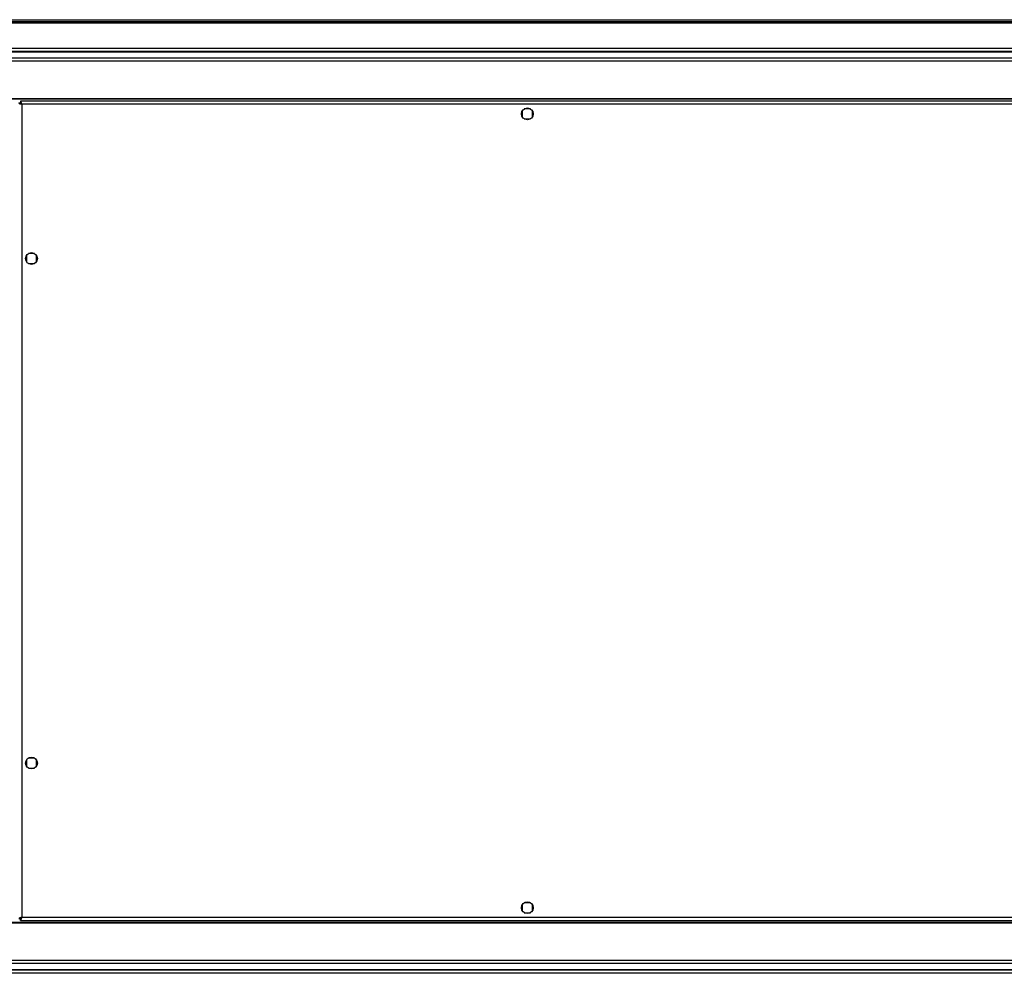
# Model space of a CAD drawing. Units: millimetres. Extents: x 181 to 6854, y 228 to 3729.
# Drawn here: x 5683 to 6268, y 3162 to 3729 of the extents above; entities that cross this region are included whole.
import ezdxf

# ---------------------------------------------------------------- set-up
doc = ezdxf.new("R2010")
doc.units = ezdxf.units.MM

msp = doc.modelspace()

# ---------------------------------------------------------------- linework, layer by layer
at = {"linetype": 'Continuous', "lineweight": 25}
for p, q in [((4518.53, 3728.66), (6783.87, 3728.66)), ((4515.7, 3726.86), (6786.7, 3726.86)), ((4518.53, 3727.66), (6783.87, 3727.66)), ((4533.7, 3711.66), (6768.7, 3711.66)), ((6768.7, 3709.66), (4533.7, 3709.66)), ((6768.7, 3709.41), (4533.7, 3709.41)), ((4533.7, 3705.91), (6768.7, 3705.91)), ((6768.7, 3703.91), (4533.7, 3703.91)), ((6688.06, 3681.66), (4614.34, 3681.66)), ((6687.99, 3681.31), (4614.41, 3681.31)), ((5682.7, 3679.15), (5683.7, 3679.15)), ((5683.74, 3679.16), (5683.7, 3679.16)), ((5683.7, 3679.16), (5683.7, 3679.15)), ((6687.9, 3680.16), (5683.71, 3680.16)), ((5683.71, 3680.16), (5683.71, 3679.16)), ((5684.5, 3678.36), (5684.5, 3194.96)), ((6687.9, 3678.36), (5684.5, 3678.36)), ((5986.75, 3675.66), (5983.15, 3675.66)), ((5981.95, 3674.47), (5981.95, 3670.86)), ((5983.15, 3669.66), (5986.75, 3669.66)), ((5987.95, 3670.86), (5987.95, 3674.47)), ((5687.2, 3588.47), (5687.2, 3584.86)), ((5692, 3589.66), (5688.4, 3589.66)), ((5693.2, 3584.86), (5693.2, 3588.47)), ((5688.4, 3583.66), (5692, 3583.66)), ((5692, 3289.66), (5688.4, 3289.66)), ((5687.2, 3288.47), (5687.2, 3284.86)), ((5688.4, 3283.66), (5692, 3283.66)), ((5693.2, 3284.86), (5693.2, 3288.47)), ((5981.95, 3202.47), (5981.95, 3198.86)), ((5986.75, 3203.66), (5983.15, 3203.66)), ((5987.95, 3198.86), (5987.95, 3202.47)), ((5983.15, 3197.66), (5986.75, 3197.66)), ((4614.34, 3191.66), (6688.06, 3191.66)), ((4614.41, 3192.01), (6687.99, 3192.01)), ((5682.7, 3194.17), (5683.7, 3194.17)), ((5683.7, 3194.17), (5683.7, 3194.16)), ((5683.71, 3194.16), (5683.7, 3194.16)), ((5683.71, 3193.16), (5683.71, 3194.16)), ((5683.71, 3193.16), (6687.9, 3193.16)), ((5684.5, 3194.96), (6687.9, 3194.96)), ((4533.7, 3169.41), (6768.7, 3169.41)), ((6768.7, 3167.41), (4533.7, 3167.41)), ((4533.7, 3163.91), (6768.7, 3163.91)), ((4533.7, 3163.66), (6768.7, 3163.66)), ((6768.7, 3161.66), (4533.7, 3161.66))]:
    msp.add_line(p, q, dxfattribs=at)
for centre in [(5984.95, 3672.66), (5690.2, 3586.66), (5690.2, 3286.66), (5984.95, 3200.66)]:
    msp.add_circle(centre, 3.5, dxfattribs=at)
for points, knots in [([(5682.7, 3679.15), (5682.72, 3679.1), (5682.76, 3678.98), (5683.1, 3678.8), (5683.59, 3678.63), (5684.09, 3678.48), (5684.4, 3678.39), (5684.5, 3678.36)], [0, 0, 0, 0, 0.222947, 0.445916, 0.668886, 0.891856, 1, 1, 1, 1]), ([(5683.7, 3679.15), (5683.71, 3679.08), (5683.74, 3678.94), (5683.95, 3678.74), (5684.21, 3678.55), (5684.41, 3678.42), (5684.5, 3678.36)], [0, 0, 0, 0, 0.275348, 0.529406, 0.783407, 1, 1, 1, 1]), ([(5684.5, 3678.36), (5684.44, 3678.57), (5684.32, 3678.99), (5684.15, 3679.55), (5683.97, 3679.96), (5683.82, 3680.14), (5683.74, 3680.16), (5683.71, 3680.16)], [0, 0, 0, 0, 0.222947, 0.445916, 0.668886, 0.891856, 1, 1, 1, 1]), ([(5684.5, 3678.36), (5684.43, 3678.48), (5684.29, 3678.7), (5684.08, 3678.97), (5683.89, 3679.14), (5683.77, 3679.16), (5683.71, 3679.16)], [0, 0, 0, 0, 0.2753481, 0.5294063, 0.7834073, 1, 1, 1, 1]), ([(5684.5, 3194.96), (5684.29, 3194.91), (5683.87, 3194.79), (5683.31, 3194.61), (5682.91, 3194.44), (5682.72, 3194.29), (5682.7, 3194.2), (5682.7, 3194.17)], [0, 0, 0, 0, 0.222947, 0.445916, 0.668886, 0.891856, 1, 1, 1, 1]), ([(5684.5, 3194.96), (5684.38, 3194.89), (5684.16, 3194.75), (5683.89, 3194.55), (5683.73, 3194.36), (5683.71, 3194.23), (5683.7, 3194.17)], [0, 0, 0, 0, 0.275348, 0.529406, 0.783407, 1, 1, 1, 1]), ([(5683.71, 3193.16), (5683.77, 3193.19), (5683.88, 3193.23), (5684.06, 3193.56), (5684.24, 3194.05), (5684.38, 3194.55), (5684.47, 3194.86), (5684.5, 3194.96)], [0, 0, 0, 0, 0.2229469, 0.4459165, 0.6688862, 0.8918557, 1, 1, 1, 1]), ([(5683.71, 3194.16), (5683.78, 3194.18), (5683.92, 3194.21), (5684.13, 3194.41), (5684.32, 3194.68), (5684.44, 3194.87), (5684.5, 3194.96)], [0, 0, 0, 0, 0.275348, 0.529406, 0.783407, 1, 1, 1, 1])]:
    msp.add_open_spline(points, degree=3, knots=knots, dxfattribs=at)

doc.saveas('drawing.dxf')
